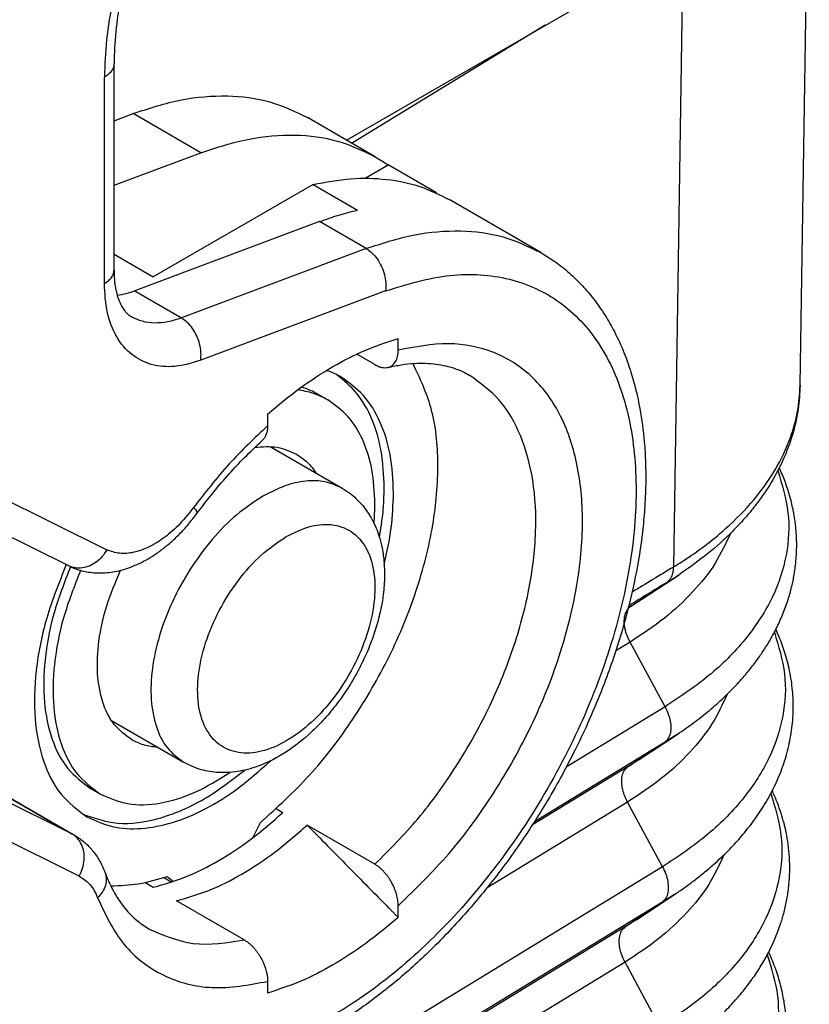
# Model space of a CAD drawing. Units: millimetres. Extents: x -245 to 52, y 587 to 797.
# Drawn here: x -202 to -198, y 615 to 619 of the extents above; entities that cross this region are included whole.
import ezdxf

# ---------------------------------------------------------------- set-up
doc = ezdxf.new("R2010")
doc.units = ezdxf.units.MM

msp = doc.modelspace()

# ---------------------------------------------------------------- linework, layer by layer
at = {"color": 2, "linetype": 'Continuous'}
for p, q in [((-198.1356, 617.577), (-198.0938, 620.3144)), ((-200.1989, 618.6924), (-198.7011, 619.5592)), ((-198.669, 619.5782), (-198.7122, 616.7506)), ((-200.1752, 618.6787), (-199.2948, 619.2156)), ((-201.256, 618.1008), (-201.256, 619.0397)), ((-201.2999, 618.0394), (-201.2999, 618.9783)), ((-201.256, 618.7801), (-201.1694, 618.8127)), ((-200.8618, 618.6347), (-201.1694, 618.8127)), ((-200.0677, 618.6164), (-200.3753, 618.7945)), ((-201.256, 618.4866), (-200.8618, 618.6347)), ((-200.114, 618.5185), (-200.0097, 618.5789)), ((-199.7897, 618.4516), (-200.0097, 618.5789)), ((-200.3502, 618.4905), (-201.0772, 618.0697)), ((-200.3502, 618.4905), (-200.1486, 618.3739)), ((-199.3146, 618.1806), (-199.7283, 618.42)), ((-200.3208, 618.3216), (-201.1615, 618.006)), ((-200.1087, 618.1988), (-200.3208, 618.3216)), ((-201.256, 618.1732), (-201.0772, 618.0697)), ((-200.1087, 618.1988), (-200.9493, 617.8832)), ((-201.1615, 618.006), (-200.9493, 617.8832)), ((-200.0211, 618.0063), (-200.8617, 617.6907)), ((-199.9635, 617.7368), (-199.9635, 617.7899)), ((-200.0696, 617.671), (-200.1522, 617.7188)), ((-198.1356, 617.577), (-198.1356, 617.577)), ((-200.3254, 617.5351), (-200.283, 617.5105)), ((-200.5575, 617.4461), (-200.5575, 617.393)), ((-200.5456, 617.2986), (-200.218, 617.109)), ((-202.0759, 617.22), (-201.2885, 616.8289)), ((-201.4613, 616.7559), (-202.2487, 617.147)), ((-198.855, 616.6038), (-198.6862, 616.7157)), ((-198.9065, 616.571), (-198.744, 616.679)), ((-198.9065, 616.571), (-198.917, 616.5646)), ((-198.9091, 616.4093), (-198.9736, 616.37)), ((-198.75, 616.1149), (-198.9091, 616.4093)), ((-201.4474, 615.5373), (-202.9486, 616.283)), ((-198.75, 616.1149), (-199.1991, 615.841)), ((-201.4137, 615.3446), (-202.9149, 616.0902)), ((-201.2669, 616.0522), (-200.9394, 615.8627)), ((-198.8669, 615.8758), (-198.6951, 615.9897)), ((-198.7526, 615.9532), (-199.3439, 615.5925)), ((-198.9179, 615.8433), (-198.7526, 615.9532)), ((-202.086, 615.9069), (-201.4474, 615.5373)), ((-202.0803, 615.9041), (-201.4362, 615.5313)), ((-198.9179, 615.8433), (-199.3534, 615.5777)), ((-201.3623, 615.7435), (-201.3199, 615.719)), ((-198.9205, 615.6816), (-199.5594, 615.2919)), ((-198.7614, 615.3872), (-198.9205, 615.6816)), ((-200.5175, 615.6513), (-200.4878, 615.6341)), ((-200.6249, 615.5194), (-200.5893, 615.589)), ((-200.0696, 615.3989), (-200.3772, 615.5769)), ((-198.7614, 615.3872), (-201.4554, 613.7441)), ((-201.1145, 615.3161), (-201.0772, 615.2945)), ((-201.0288, 615.3385), (-200.9937, 615.3182)), ((-201.0136, 615.3434), (-200.9854, 615.321)), ((-198.8787, 615.1478), (-198.7069, 615.2618)), ((-198.764, 615.2255), (-201.4578, 613.5826)), ((-200.6635, 615.0551), (-200.9711, 615.2332)), ((-198.9293, 615.1156), (-198.764, 615.2255)), ((-199.9635, 615.1572), (-199.9635, 615.2103)), ((-198.9293, 615.1156), (-201.4579, 613.5735)), ((-198.9319, 614.9539), (-201.4602, 613.4119)), ((-198.7728, 614.6595), (-198.9319, 614.9539)), ((-200.5575, 614.8665), (-200.5575, 614.8134))]:
    msp.add_line(p, q, dxfattribs=at)
for points, knots in [([(-201.2575, 621.5717), (-201.3893, 621.4878), (-201.6621, 621.3142), (-202.0361, 620.9826), (-202.3926, 620.5993), (-202.7187, 620.168), (-203.0074, 619.7019), (-203.2493, 619.2122), (-203.444, 618.7129), (-203.5276, 618.3711), (-203.5686, 618.2035)], [0, 0, 0, 0, 0.468172, 0.968448, 1.494126, 2.036926, 2.587596, 3.13646, 3.673935, 4.191066, 4.191066, 4.191066, 4.191066]), ([(-201.2884, 621.5032), (-201.3424, 621.4707), (-201.4523, 621.4044), (-201.617, 621.288), (-201.7853, 621.1556), (-201.9549, 621.0063), (-202.1294, 620.8362), (-202.3098, 620.6408), (-202.4845, 620.4293), (-202.7078, 620.1292), (-202.9586, 619.7345), (-203.2088, 619.2352), (-203.4051, 618.7347), (-203.4875, 618.3986), (-203.5278, 618.2341)], [0, 0, 0, 0, 0.189015, 0.384909, 0.604609, 0.831211, 1.062359, 1.335317, 1.628732, 1.884691, 2.457283, 3.028814, 3.558151, 4.065905, 4.065905, 4.065905, 4.065905]), ([(-201.3383, 620.5954), (-201.3719, 620.5758), (-201.4459, 620.5327), (-201.5556, 620.4555), (-201.6638, 620.369), (-201.7674, 620.2757), (-201.8663, 620.1768), (-201.9617, 620.0708), (-202.0557, 619.9555), (-202.145, 619.8343), (-202.2309, 619.7048), (-202.3089, 619.5741), (-202.3807, 619.4399), (-202.4666, 619.2586), (-202.5576, 619.03), (-202.6051, 618.8409), (-202.6284, 618.7481)], [0, 0, 0, 0, 0.116746, 0.256808, 0.402079, 0.531822, 0.675063, 0.821407, 0.959527, 1.120986, 1.27293, 1.425412, 1.577747, 1.729256, 2.027036, 2.313791, 2.313791, 2.313791, 2.313791]), ([(-201.2343, 620.4106), (-201.2693, 620.39), (-201.3358, 620.351), (-201.4297, 620.2846), (-201.5234, 620.2109), (-201.615, 620.1296), (-201.7087, 620.0371), (-201.7974, 619.9399), (-201.8844, 619.8342), (-201.9674, 619.7229), (-202.0436, 619.6094), (-202.1148, 619.492), (-202.1792, 619.3744), (-202.2585, 619.2114), (-202.3434, 619.0054), (-202.3892, 618.8347), (-202.4116, 618.7508)], [0, 0, 0, 0, 0.121648, 0.231416, 0.344658, 0.478992, 0.598741, 0.7396, 0.873581, 1.009297, 1.155811, 1.283639, 1.421089, 1.557934, 1.8274, 2.087685, 2.087685, 2.087685, 2.087685]), ([(-201.1459, 619.6953), (-201.1692, 619.6342), (-201.2151, 619.5139), (-201.2625, 619.3307), (-201.2938, 619.1525), (-201.2979, 619.0352), (-201.2999, 618.9783)], [0, 0, 0, 0, 0.1962551, 0.3858893, 0.5668659, 0.7375486, 0.7375486, 0.7375486, 0.7375486]), ([(-201.1131, 619.7001), (-201.1361, 619.6395), (-201.1811, 619.5208), (-201.2245, 619.3475), (-201.251, 619.1876), (-201.2544, 619.0879), (-201.256, 619.0397)], [0, 0, 0, 0, 0.1943937, 0.3804552, 0.5351445, 0.6795384, 0.6795384, 0.6795384, 0.6795384]), ([(-201.256, 619.0397), (-201.2566, 619.034), (-201.2578, 619.022), (-201.2672, 619.0054), (-201.2813, 618.9902), (-201.2935, 618.9824), (-201.2999, 618.9783)], [0, 0, 0, 0, 0.01718048, 0.03556793, 0.05599884, 0.07882565, 0.07882565, 0.07882565, 0.07882565]), ([(-201.1694, 618.8127), (-201.0967, 618.8365), (-200.9573, 618.8821), (-200.7455, 618.8996), (-200.547, 618.8766), (-200.4317, 618.8214), (-200.3753, 618.7945)], [0, 0, 0, 0, 0.2287486, 0.438424, 0.6331417, 0.8195361, 0.8195361, 0.8195361, 0.8195361]), ([(-200.8618, 618.6347), (-200.7891, 618.6584), (-200.6497, 618.704), (-200.4379, 618.7216), (-200.2394, 618.6985), (-200.1241, 618.6434), (-200.0677, 618.6164)], [0, 0, 0, 0, 0.2287486, 0.438424, 0.6331417, 0.8195361, 0.8195361, 0.8195361, 0.8195361]), ([(-200.0677, 618.6164), (-200.0578, 618.6105), (-200.038, 618.5988), (-200.0191, 618.5855), (-200.0097, 618.5789)], [0, 0, 0, 0, 0.0345237, 0.06910361, 0.06910361, 0.06910361, 0.06910361]), ([(-200.3502, 618.4905), (-200.2932, 618.5012), (-200.1828, 618.5219), (-200.0184, 618.5179), (-199.8643, 618.4877), (-199.7732, 618.4424), (-199.7283, 618.42)], [0, 0, 0, 0, 0.1735462, 0.3360461, 0.4903157, 0.6401652, 0.6401652, 0.6401652, 0.6401652]), ([(-200.3208, 618.3216), (-200.2921, 618.3319), (-200.2355, 618.3522), (-200.1773, 618.3667), (-200.1486, 618.3739)], [0, 0, 0, 0, 0.091583, 0.1800675, 0.1800675, 0.1800675, 0.1800675]), ([(-200.1087, 618.1988), (-200.036, 618.2226), (-199.8966, 618.2682), (-199.6849, 618.2857), (-199.4863, 618.2627), (-199.371, 618.2075), (-199.3146, 618.1806)], [0, 0, 0, 0, 0.2287486, 0.438424, 0.6331417, 0.8195361, 0.8195361, 0.8195361, 0.8195361]), ([(-199.3146, 618.1806), (-199.2923, 618.1668), (-199.2475, 618.1391), (-199.1841, 618.0881), (-199.1261, 618.0318), (-199.0711, 617.9668), (-199.0226, 617.8973), (-198.9762, 617.816), (-198.9369, 617.7299), (-198.8955, 617.6135), (-198.8627, 617.4776), (-198.8446, 617.3392), (-198.8379, 617.2244), (-198.8372, 617.1224), (-198.8418, 617.0175), (-198.8551, 616.8761), (-198.8829, 616.702), (-198.935, 616.4865), (-199.0072, 616.2635), (-199.0858, 616.0713), (-199.1578, 615.9196), (-199.2187, 615.8029), (-199.2817, 615.6921), (-199.3498, 615.582), (-199.42, 615.477), (-199.4956, 615.3726), (-199.5727, 615.2743), (-199.6506, 615.1822), (-199.7309, 615.0941), (-199.8124, 615.0113), (-199.8974, 614.9317), (-200.0036, 614.8401), (-200.1373, 614.7381), (-200.3249, 614.6188), (-200.5439, 614.513), (-200.7821, 614.4464), (-200.9994, 614.4255), (-201.1286, 614.4464), (-201.1909, 614.4565)], [0, 0, 0, 0, 0.078623, 0.157879, 0.24345, 0.320849, 0.413037, 0.497329, 0.601143, 0.696729, 0.867469, 1.01958, 1.114787, 1.212389, 1.325211, 1.429861, 1.638105, 1.853688, 2.094418, 2.34042, 2.476004, 2.598142, 2.735273, 2.858072, 2.986485, 3.114196, 3.244787, 3.360972, 3.476207, 3.602252, 3.709366, 3.825441, 4.023154, 4.212915, 4.491896, 4.749232, 4.951753, 5.140472, 5.140472, 5.140472, 5.140472]), ([(-200.1087, 618.1988), (-200.0994, 618.1924), (-200.0801, 618.179), (-200.0569, 618.1505), (-200.0379, 618.1173), (-200.0252, 618.0806), (-200.0184, 618.0431), (-200.0202, 618.0183), (-200.0211, 618.0063)], [0, 0, 0, 0, 0.0336739, 0.0703117, 0.1088898, 0.1480384, 0.1862941, 0.2223419, 0.2223419, 0.2223419, 0.2223419]), ([(-201.2999, 618.0394), (-201.2935, 618.0435), (-201.2813, 618.0513), (-201.2672, 618.0665), (-201.2578, 618.0831), (-201.2566, 618.095), (-201.256, 618.1008)], [0, 0, 0, 0, 0.02282681, 0.04325772, 0.06164517, 0.07882565, 0.07882565, 0.07882565, 0.07882565]), ([(-201.256, 618.1008), (-201.2559, 618.0912), (-201.2556, 618.0726), (-201.2534, 618.0464), (-201.25, 618.0226), (-201.2448, 617.9969), (-201.2368, 617.9695), (-201.2252, 617.9427), (-201.2128, 617.9223), (-201.2006, 617.9075), (-201.1888, 617.8964), (-201.1802, 617.891), (-201.1762, 617.8884)], [0, 0, 0, 0, 0.0286578, 0.0557621, 0.0788539, 0.1006162, 0.1343528, 0.1645538, 0.187936, 0.2056539, 0.2219007, 0.2361703, 0.2361703, 0.2361703, 0.2361703]), ([(-200.0211, 618.0063), (-199.9238, 618.0361), (-199.7402, 618.0925), (-199.4592, 618.0763), (-199.2168, 617.9667), (-199.0332, 617.7666), (-198.9182, 617.4965), (-198.8715, 617.172), (-198.8926, 616.8077), (-198.9796, 616.4199), (-199.1284, 616.0265), (-199.3317, 615.6464), (-199.5797, 615.2978), (-199.8605, 614.9978), (-200.1612, 614.7595), (-200.4673, 614.598), (-200.7686, 614.5096), (-200.961, 614.5312), (-201.0514, 614.5413)], [0, 0, 0, 0, 0.303498, 0.572634, 0.824282, 1.082311, 1.367883, 1.692381, 2.057279, 2.456812, 2.880509, 3.315153, 3.746392, 4.160221, 4.5445, 4.890701, 5.19612, 5.466625, 5.466625, 5.466625, 5.466625]), ([(-200.8617, 617.6907), (-200.9006, 617.6788), (-200.9738, 617.6565), (-201.086, 617.6652), (-201.1815, 617.7132), (-201.251, 617.7982), (-201.2931, 617.911), (-201.2976, 617.9947), (-201.2999, 618.0394)], [0, 0, 0, 0, 0.1211354, 0.228177, 0.3286886, 0.4330731, 0.549991, 0.6835329, 0.6835329, 0.6835329, 0.6835329]), ([(-201.1615, 618.006), (-201.1749, 618.0013), (-201.2009, 617.9922), (-201.2281, 617.9877), (-201.2413, 617.9855)], [0, 0, 0, 0, 0.04243304, 0.08253585, 0.08253585, 0.08253585, 0.08253585]), ([(-200.9493, 617.8832), (-200.9701, 617.8764), (-201.0099, 617.8634), (-201.0705, 617.8584), (-201.1272, 617.8649), (-201.1601, 617.8807), (-201.1762, 617.8884)], [0, 0, 0, 0, 0.0653567, 0.125264, 0.1808976, 0.2341532, 0.2341532, 0.2341532, 0.2341532]), ([(-200.8617, 617.6907), (-200.8608, 617.7027), (-200.859, 617.7275), (-200.8658, 617.7651), (-200.8786, 617.8017), (-200.8975, 617.8349), (-200.9207, 617.8634), (-200.9401, 617.8768), (-200.9493, 617.8832)], [0, 0, 0, 0, 0.0360478, 0.0743035, 0.1134521, 0.1520301, 0.188668, 0.2223419, 0.2223419, 0.2223419, 0.2223419]), ([(-200.5575, 617.4461), (-200.5092, 617.4865), (-200.4151, 617.5652), (-200.2651, 617.6623), (-200.116, 617.7402), (-200.0131, 617.7737), (-199.9635, 617.7899)], [0, 0, 0, 0, 0.1887656, 0.3674997, 0.5352283, 0.6915588, 0.6915588, 0.6915588, 0.6915588]), ([(-199.9635, 615.2103), (-199.8847, 615.2871), (-199.7235, 615.4442), (-199.5229, 615.7217), (-199.3534, 616.0228), (-199.2262, 616.3375), (-199.146, 616.6505), (-199.1168, 616.948), (-199.1404, 617.2173), (-199.2171, 617.4468), (-199.3473, 617.6258), (-199.5267, 617.7388), (-199.7423, 617.7801), (-199.8873, 617.7517), (-199.9635, 617.7368)], [0, 0, 0, 0, 0.329671, 0.67407, 1.022669, 1.364535, 1.689392, 1.98875, 2.257246, 2.494369, 2.706468, 2.907621, 3.116191, 3.347568, 3.347568, 3.347568, 3.347568]), ([(-200.01, 617.6585), (-200.0069, 617.6594), (-199.9999, 617.6615), (-199.9901, 617.6675), (-199.9818, 617.6756), (-199.9751, 617.6851), (-199.97, 617.6959), (-199.9663, 617.7084), (-199.9639, 617.7222), (-199.9636, 617.7318), (-199.9635, 617.7368)], [0, 0, 0, 0, 0.0097442, 0.02177426, 0.03401125, 0.0443456, 0.05650408, 0.06952648, 0.08348153, 0.09837486, 0.09837486, 0.09837486, 0.09837486]), ([(-200.5893, 615.589), (-200.5134, 615.6581), (-200.3574, 615.8), (-200.1634, 616.0571), (-199.999, 616.3394), (-199.8762, 616.6364), (-199.7995, 616.9326), (-199.7755, 617.2121), (-199.7979, 617.4662), (-199.8648, 617.6093), (-199.8961, 617.6762)], [0, 0, 0, 0, 0.307454, 0.631524, 0.961334, 1.285387, 1.592809, 1.874665, 2.125531, 2.345531, 2.345531, 2.345531, 2.345531]), ([(-200.01, 617.6585), (-199.9897, 617.6629), (-199.95, 617.6714), (-199.893, 617.6772), (-199.8403, 617.678), (-199.7925, 617.6742), (-199.7487, 617.6664), (-199.7085, 617.655), (-199.6717, 617.6407), (-199.6487, 617.6283), (-199.6377, 617.6223)], [0, 0, 0, 0, 0.0622286, 0.1216315, 0.1715498, 0.2203261, 0.2651913, 0.3048465, 0.345539, 0.3831412, 0.3831412, 0.3831412, 0.3831412]), ([(-200.2229, 617.6144), (-200.2335, 617.6202), (-200.2549, 617.6319), (-200.2778, 617.6405), (-200.2892, 617.6448)], [0, 0, 0, 0, 0.03642403, 0.07306497, 0.07306497, 0.07306497, 0.07306497]), ([(-200.0696, 617.671), (-200.0644, 617.6682), (-200.0544, 617.6629), (-200.0389, 617.6582), (-200.0239, 617.6563), (-200.0145, 617.6578), (-200.01, 617.6585)], [0, 0, 0, 0, 0.01761017, 0.03377466, 0.04850792, 0.06222962, 0.06222962, 0.06222962, 0.06222962]), ([(-200.0271, 617.112), (-200.0295, 617.1679), (-200.0341, 617.274), (-200.0766, 617.4201), (-200.1435, 617.5433), (-200.2116, 617.5991), (-200.2445, 617.626)], [0, 0, 0, 0, 0.1672067, 0.317601, 0.4533139, 0.5795499, 0.5795499, 0.5795499, 0.5795499]), ([(-199.9847, 617.0874), (-199.9873, 617.1459), (-199.9923, 617.2568), (-200.039, 617.4084), (-200.1128, 617.5347), (-200.187, 617.5884), (-200.2229, 617.6144)], [0, 0, 0, 0, 0.1749844, 0.3315159, 0.4723111, 0.6038106, 0.6038106, 0.6038106, 0.6038106]), ([(-200.0696, 615.3989), (-200.0026, 615.4663), (-199.8659, 615.6039), (-199.6946, 615.8435), (-199.5488, 616.1024), (-199.4374, 616.3725), (-199.3639, 616.6423), (-199.3319, 616.9007), (-199.3424, 617.1382), (-199.397, 617.3438), (-199.492, 617.5154), (-199.5904, 617.5876), (-199.6377, 617.6223)], [0, 0, 0, 0, 0.284783, 0.580929, 0.880289, 1.174432, 1.455386, 1.716407, 1.95288, 2.163467, 2.351489, 2.525971, 2.525971, 2.525971, 2.525971]), ([(-200.283, 617.5105), (-200.3046, 617.5215), (-200.3484, 617.5437), (-200.3968, 617.5519), (-200.4214, 617.556)], [0, 0, 0, 0, 0.072196, 0.1464308, 0.1464308, 0.1464308, 0.1464308]), ([(-200.3254, 617.5351), (-200.338, 617.5418), (-200.3632, 617.5554), (-200.3905, 617.5641), (-200.4042, 617.5685)], [0, 0, 0, 0, 0.04266932, 0.08577038, 0.08577038, 0.08577038, 0.08577038]), ([(-198.7122, 616.7506), (-198.7073, 616.7535), (-198.6976, 616.7595), (-198.6788, 616.7713), (-198.6558, 616.7862), (-198.5836, 616.8349), (-198.4748, 616.9191), (-198.3458, 617.0501), (-198.2452, 617.1898), (-198.1801, 617.3269), (-198.1434, 617.4567), (-198.1382, 617.5372), (-198.1356, 617.577)], [0, 0, 0, 0, 0.017106, 0.034123, 0.066773, 0.099104, 0.295349, 0.478275, 0.648915, 0.809372, 0.931318, 1.050795, 1.050795, 1.050795, 1.050795]), ([(-198.1356, 617.577), (-198.1376, 617.5406), (-198.142, 617.4604), (-198.1709, 617.3406), (-198.2184, 617.2196), (-198.2709, 617.1263), (-198.3204, 617.0544), (-198.3613, 617.0018), (-198.4067, 616.9499), (-198.4751, 616.8797), (-198.5667, 616.7989), (-198.6478, 616.7425), (-198.6862, 616.7157)], [0, 0, 0, 0, 0.109311, 0.240661, 0.367387, 0.498351, 0.560774, 0.629262, 0.698099, 0.767341, 0.923292, 1.063566, 1.063566, 1.063566, 1.063566]), ([(-200.0696, 617.0383), (-200.0719, 617.0907), (-200.0764, 617.1901), (-200.1182, 617.3259), (-200.1844, 617.4391), (-200.2509, 617.4873), (-200.283, 617.5105)], [0, 0, 0, 0, 0.1568042, 0.2970727, 0.4232398, 0.541077, 0.541077, 0.541077, 0.541077]), ([(-200.5575, 617.393), (-200.6172, 617.3365), (-200.7389, 617.2213), (-200.8416, 617.0887), (-200.8939, 617.0211)], [0, 0, 0, 0, 0.2461979, 0.5021178, 0.5021178, 0.5021178, 0.5021178]), ([(-200.5575, 617.393), (-200.5575, 617.3895), (-200.5577, 617.3827), (-200.5588, 617.3727), (-200.5607, 617.3633), (-200.5632, 617.3547), (-200.5665, 617.3466), (-200.5704, 617.3394), (-200.5752, 617.3326), (-200.5789, 617.3289), (-200.5809, 617.3269)], [0, 0, 0, 0, 0.01046898, 0.02048658, 0.03009794, 0.03925359, 0.04732737, 0.05626857, 0.06373128, 0.0721075, 0.0721075, 0.0721075, 0.0721075]), ([(-200.8793, 616.9934), (-200.8538, 617.0269), (-200.8066, 617.0891), (-200.7336, 617.1736), (-200.6603, 617.2521), (-200.6084, 617.3011), (-200.5809, 617.3269)], [0, 0, 0, 0, 0.1261934, 0.23408, 0.3349672, 0.4481267, 0.4481267, 0.4481267, 0.4481267]), ([(-200.6149, 617.2952), (-200.5807, 617.2981), (-200.5149, 617.3036), (-200.4546, 617.2767), (-200.4257, 617.2639)], [0, 0, 0, 0, 0.1011229, 0.1944988, 0.1944988, 0.1944988, 0.1944988]), ([(-200.4257, 617.2639), (-200.4085, 617.2523), (-200.3734, 617.2288), (-200.3486, 617.1946), (-200.336, 617.1772)], [0, 0, 0, 0, 0.0616243, 0.1256275, 0.1256275, 0.1256275, 0.1256275]), ([(-198.2369, 617.1892), (-198.2177, 617.126), (-198.1797, 617.0008), (-198.1911, 616.8006), (-198.2559, 616.6066), (-198.375, 616.4235), (-198.5413, 616.2538), (-198.6784, 616.1626), (-198.75, 616.1149)], [0, 0, 0, 0, 0.196786, 0.390085, 0.589859, 0.804548, 1.039615, 1.297374, 1.297374, 1.297374, 1.297374]), ([(-198.6951, 615.9897), (-198.6822, 615.9984), (-198.6566, 616.0157), (-198.6193, 616.0428), (-198.5832, 616.0704), (-198.5484, 616.0986), (-198.515, 616.1274), (-198.4828, 616.1569), (-198.452, 616.1869), (-198.4226, 616.2175), (-198.397, 616.2459), (-198.375, 616.2718), (-198.3566, 616.2947), (-198.3393, 616.3173), (-198.3232, 616.3395), (-198.3082, 616.3612), (-198.2942, 616.3825), (-198.2813, 616.4033), (-198.2694, 616.4236), (-198.2584, 616.4433), (-198.2461, 616.4666), (-198.2327, 616.4939), (-198.2186, 616.5255), (-198.2058, 616.5572), (-198.1944, 616.5891), (-198.1843, 616.6211), (-198.1759, 616.6519), (-198.1691, 616.6813), (-198.1637, 616.7089), (-198.1594, 616.7357), (-198.1561, 616.7615), (-198.1537, 616.7865), (-198.1521, 616.8104), (-198.1512, 616.8356), (-198.1511, 616.862), (-198.152, 616.8897), (-198.1538, 616.9165), (-198.1563, 616.9422), (-198.1595, 616.9669), (-198.1633, 616.9905), (-198.1683, 617.0164), (-198.1748, 617.0449), (-198.1832, 617.0764), (-198.1929, 617.1078), (-198.2039, 617.1391), (-198.2161, 617.1703), (-198.2252, 617.191), (-198.2301, 617.2016), (-198.2302, 617.2019), (-198.2303, 617.2021)], [0, 0, 0, 0, 0.04669, 0.092733, 0.13814, 0.182922, 0.227092, 0.270666, 0.31366, 0.356094, 0.397987, 0.428455, 0.457884, 0.486292, 0.513697, 0.540112, 0.565549, 0.590017, 0.613523, 0.636073, 0.657667, 0.692693, 0.727287, 0.761483, 0.795316, 0.82882, 0.862031, 0.891192, 0.919315, 0.94641, 0.972479, 0.997518, 1.02152, 1.044469, 1.073099, 1.100807, 1.127589, 1.153436, 1.178331, 1.202251, 1.225169, 1.257479, 1.290037, 1.322876, 1.356028, 1.389527, 1.423405, 1.423945, 1.424485, 1.424485, 1.424485, 1.424485]), ([(-200.218, 617.109), (-200.2433, 617.1203), (-200.2957, 617.1438), (-200.3874, 617.1443), (-200.4844, 617.1221), (-200.5461, 617.0899), (-200.5787, 617.073)], [0, 0, 0, 0, 0.0823669, 0.1706069, 0.2687753, 0.3785634, 0.3785634, 0.3785634, 0.3785634]), ([(-200.218, 617.109), (-200.2071, 617.1021), (-200.185, 617.0884), (-200.1543, 617.0624), (-200.127, 617.0337), (-200.1031, 617.0021), (-200.0819, 616.9674), (-200.0634, 616.9286), (-200.0477, 616.8845), (-200.0346, 616.8318), (-200.0267, 616.7722), (-200.0246, 616.7014), (-200.03, 616.6294), (-200.0431, 616.5523), (-200.0624, 616.4776), (-200.0846, 616.413), (-200.1057, 616.3618), (-200.1237, 616.3225), (-200.1429, 616.2843), (-200.1711, 616.2333), (-200.2098, 616.172), (-200.2621, 616.1017), (-200.3163, 616.0401), (-200.3897, 615.9691), (-200.4841, 615.8973), (-200.5846, 615.8484), (-200.6589, 615.827), (-200.705, 615.8186), (-200.7487, 615.8151), (-200.8037, 615.8167), (-200.8691, 615.828), (-200.9162, 615.8512), (-200.9394, 615.8627)], [0, 0, 0, 0, 0.038734, 0.077833, 0.120337, 0.157339, 0.196558, 0.242219, 0.285729, 0.33686, 0.405011, 0.46551, 0.549209, 0.621022, 0.69991, 0.780506, 0.825526, 0.866236, 0.910016, 0.953887, 1.040915, 1.127236, 1.216423, 1.286719, 1.433458, 1.57052, 1.618757, 1.665162, 1.710823, 1.750042, 1.830024, 1.907137, 1.907137, 1.907137, 1.907137]), ([(-200.0486, 616.8849), (-200.0424, 616.9234), (-200.0302, 616.9987), (-200.0281, 617.0749), (-200.0271, 617.112)], [0, 0, 0, 0, 0.1170546, 0.2283538, 0.2283538, 0.2283538, 0.2283538]), ([(-200.5787, 617.073), (-200.6193, 617.046), (-200.7043, 616.9896), (-200.8141, 616.8755), (-200.9127, 616.7428), (-200.9932, 616.5959), (-201.0517, 616.4432), (-201.085, 616.2927), (-201.0916, 616.1519), (-201.0698, 616.0288), (-201.0217, 615.9253), (-200.9659, 615.8829), (-200.9394, 615.8627)], [0, 0, 0, 0, 0.146005, 0.304997, 0.471987, 0.641016, 0.805895, 0.960913, 1.1016, 1.225677, 1.334278, 1.433141, 1.433141, 1.433141, 1.433141]), ([(-200.0271, 616.7634), (-200.0148, 616.8185), (-199.9909, 616.9253), (-199.9867, 617.0346), (-199.9847, 617.0874)], [0, 0, 0, 0, 0.1691382, 0.3274112, 0.3274112, 0.3274112, 0.3274112]), ([(-200.8939, 617.0211), (-200.9142, 616.9957), (-200.9535, 616.9463), (-201.022, 616.8861), (-201.0926, 616.8413), (-201.1626, 616.8156), (-201.2302, 616.8081), (-201.2697, 616.8222), (-201.2885, 616.8289)], [0, 0, 0, 0, 0.0974447, 0.1890494, 0.2724734, 0.3465136, 0.411702, 0.470906, 0.470906, 0.470906, 0.470906]), ([(-200.8939, 617.0211), (-200.8884, 617.0157), (-200.8805, 617.0078), (-200.8796, 616.9969), (-200.8793, 616.9934)], [0, 0, 0, 0, 0.02195469, 0.03212121, 0.03212121, 0.03212121, 0.03212121]), ([(-200.0735, 616.9492), (-200.0723, 616.9642), (-200.0701, 616.9939), (-200.0697, 617.0236), (-200.0696, 617.0383)], [0, 0, 0, 0, 0.04514897, 0.08920652, 0.08920652, 0.08920652, 0.08920652]), ([(-201.4613, 616.7559), (-201.451, 616.7512), (-201.4319, 616.7425), (-201.4022, 616.7335), (-201.3716, 616.727), (-201.3275, 616.7224), (-201.2683, 616.7252), (-201.2086, 616.7395), (-201.1596, 616.758), (-201.1201, 616.7769), (-201.0803, 616.8002), (-201.0391, 616.8288), (-200.9981, 616.8621), (-200.9568, 616.9013), (-200.9166, 616.9449), (-200.8918, 616.9772), (-200.8793, 616.9934)], [0, 0, 0, 0, 0.0337693, 0.0630238, 0.0928952, 0.1273883, 0.1958531, 0.269405, 0.3106076, 0.3529871, 0.4003869, 0.4489168, 0.5032767, 0.5587753, 0.6194376, 0.6809779, 0.6809779, 0.6809779, 0.6809779]), ([(-200.4726, 616.8893), (-200.5117, 616.8626), (-200.5938, 616.8065), (-200.6951, 616.6898), (-200.7808, 616.5553), (-200.8424, 616.4101), (-200.8758, 616.266), (-200.8781, 616.1333), (-200.8482, 616.0208), (-200.7835, 615.9377), (-200.688, 615.8988), (-200.5784, 615.9081), (-200.4644, 615.9583), (-200.3524, 616.0439), (-200.2499, 616.1586), (-200.1645, 616.2936), (-200.1028, 616.4388), (-200.0694, 616.5829), (-200.0671, 616.7156), (-200.0971, 616.828), (-200.1618, 616.9112), (-200.2571, 616.9499), (-200.3674, 616.9416), (-200.4357, 616.9076), (-200.4726, 616.8893)], [0, 0, 0, 0, 0.141573, 0.297127, 0.459104, 0.618835, 0.768029, 0.900333, 1.013294, 1.110928, 1.204983, 1.309477, 1.432331, 1.573904, 1.729458, 1.891436, 2.051167, 2.20036, 2.332664, 2.445625, 2.54326, 2.637314, 2.741809, 2.864663, 2.864663, 2.864663, 2.864663]), ([(-198.4522, 616.9038), (-198.4738, 616.8575), (-198.5186, 616.7615), (-198.6232, 616.6328), (-198.7531, 616.5115), (-198.8558, 616.4442), (-198.9091, 616.4093)], [0, 0, 0, 0, 0.1528621, 0.3167541, 0.4936658, 0.6843521, 0.6843521, 0.6843521, 0.6843521]), ([(-201.2885, 616.8289), (-201.2952, 616.8182), (-201.3085, 616.7972), (-201.3357, 616.7722), (-201.3663, 616.7542), (-201.3989, 616.745), (-201.4318, 616.7445), (-201.4515, 616.7522), (-201.4613, 616.7559)], [0, 0, 0, 0, 0.0376684, 0.0744146, 0.1096665, 0.1431794, 0.1751413, 0.2061817, 0.2061817, 0.2061817, 0.2061817]), ([(-201.4731, 616.7618), (-201.5052, 616.6815), (-201.5675, 616.5259), (-201.6153, 616.2887), (-201.6233, 616.0679), (-201.5869, 615.8752), (-201.5098, 615.7134), (-201.4219, 615.6468), (-201.38, 615.6151)], [0, 0, 0, 0, 0.258948, 0.501923, 0.722311, 0.916882, 1.087625, 1.243474, 1.243474, 1.243474, 1.243474]), ([(-201.4539, 616.7524), (-201.4814, 616.6815), (-201.5346, 616.544), (-201.5744, 616.335), (-201.5795, 616.1411), (-201.5459, 615.9719), (-201.477, 615.83), (-201.3994, 615.7715), (-201.3623, 615.7435)], [0, 0, 0, 0, 0.227872, 0.441352, 0.634908, 0.805951, 0.956377, 1.093986, 1.093986, 1.093986, 1.093986]), ([(-201.4082, 616.7355), (-201.4362, 616.6642), (-201.4905, 616.5259), (-201.5315, 616.3154), (-201.5374, 616.1199), (-201.5042, 615.9492), (-201.4352, 615.8061), (-201.3572, 615.7471), (-201.3199, 615.719)], [0, 0, 0, 0, 0.229588, 0.444813, 0.639982, 0.812383, 0.963865, 1.102315, 1.102315, 1.102315, 1.102315]), ([(-201.1771, 615.9656), (-201.2051, 615.9869), (-201.2637, 616.0317), (-201.3138, 616.1411), (-201.336, 616.2712), (-201.3279, 616.4198), (-201.2927, 616.5788), (-201.2485, 616.6826), (-201.2258, 616.736)], [0, 0, 0, 0, 0.1040404, 0.2185119, 0.3494946, 0.4980979, 0.661774, 0.8356481, 0.8356481, 0.8356481, 0.8356481]), ([(-198.7122, 616.7506), (-198.7434, 616.7315), (-198.806, 616.6933), (-198.8686, 616.6552), (-198.8998, 616.6361)], [0, 0, 0, 0, 0.1099126, 0.2198252, 0.2198252, 0.2198252, 0.2198252]), ([(-198.7122, 616.7506), (-198.7122, 616.7486), (-198.7123, 616.7447), (-198.7128, 616.7389), (-198.7135, 616.7332), (-198.7144, 616.7277), (-198.7156, 616.7223), (-198.7171, 616.7172), (-198.7188, 616.7122), (-198.7207, 616.7075), (-198.7229, 616.703), (-198.7253, 616.6987), (-198.7279, 616.6947), (-198.7308, 616.691), (-198.7338, 616.6875), (-198.737, 616.6844), (-198.7404, 616.6815), (-198.7428, 616.6798), (-198.744, 616.679)], [0, 0, 0, 0, 0.00590668, 0.01172045, 0.01743231, 0.02303471, 0.02852168, 0.03388908, 0.03913471, 0.04425846, 0.04926232, 0.05415044, 0.05892897, 0.063606, 0.06819119, 0.07269556, 0.07713106, 0.08151012, 0.08151012, 0.08151012, 0.08151012]), ([(-198.744, 616.679), (-198.7393, 616.6819), (-198.7298, 616.6877), (-198.7154, 616.6968), (-198.7009, 616.7061), (-198.6911, 616.7125), (-198.6862, 616.7157)], [0, 0, 0, 0, 0.01672539, 0.03340637, 0.05101391, 0.06852674, 0.06852674, 0.06852674, 0.06852674]), ([(-198.6862, 616.7157), (-198.6862, 616.7157), (-198.6862, 616.7157), (-198.6862, 616.7157), (-198.6862, 616.7157)], [0, 0, 0, 0, 0.00000385181, 0.000007702055, 0.000007702055, 0.000007702055, 0.000007702055]), ([(-198.744, 616.679), (-198.7724, 616.6617), (-198.8292, 616.627), (-198.886, 616.5924), (-198.9144, 616.5751)], [0, 0, 0, 0, 0.0997676, 0.1995352, 0.1995352, 0.1995352, 0.1995352]), ([(-198.855, 616.6038), (-198.8635, 616.5982), (-198.8805, 616.587), (-198.8978, 616.5764), (-198.9065, 616.571)], [0, 0, 0, 0, 0.03036391, 0.06105967, 0.06105967, 0.06105967, 0.06105967]), ([(-198.9353, 616.496), (-198.9354, 616.5086), (-198.9356, 616.5319), (-198.9235, 616.5517), (-198.918, 616.5607)], [0, 0, 0, 0, 0.03699237, 0.06817193, 0.06817193, 0.06817193, 0.06817193]), ([(-198.918, 616.5607), (-198.9163, 616.5627), (-198.9128, 616.5665), (-198.9086, 616.5695), (-198.9065, 616.571)], [0, 0, 0, 0, 0.00777405, 0.01541887, 0.01541887, 0.01541887, 0.01541887]), ([(-198.9091, 616.4093), (-198.9161, 616.4237), (-198.9295, 616.4512), (-198.9334, 616.4815), (-198.9353, 616.496)], [0, 0, 0, 0, 0.04754561, 0.09114721, 0.09114721, 0.09114721, 0.09114721]), ([(-198.7069, 615.2618), (-198.6924, 615.2716), (-198.6626, 615.2917), (-198.6183, 615.3243), (-198.5733, 615.3597), (-198.5318, 615.395), (-198.495, 615.4288), (-198.4636, 615.4595), (-198.435, 615.4894), (-198.4086, 615.5189), (-198.3832, 615.5489), (-198.3582, 615.5807), (-198.3333, 615.6149), (-198.3089, 615.6514), (-198.2852, 615.6903), (-198.2624, 615.7321), (-198.2412, 615.7762), (-198.2222, 615.8219), (-198.206, 615.8679), (-198.1926, 615.9141), (-198.1819, 615.9604), (-198.1741, 616.0069), (-198.169, 616.0534), (-198.1667, 616.0993), (-198.167, 616.1446), (-198.1698, 616.1893), (-198.1751, 616.2339), (-198.1829, 616.2777), (-198.1927, 616.3198), (-198.2041, 616.3595), (-198.2168, 616.3968), (-198.2304, 616.4318), (-198.2403, 616.4545), (-198.2455, 616.4659), (-198.2459, 616.4666), (-198.246, 616.467)], [0, 0, 0, 0, 0.052615, 0.107748, 0.165101, 0.224405, 0.270941, 0.314872, 0.35624, 0.395078, 0.433602, 0.474117, 0.516448, 0.560443, 0.605971, 0.652931, 0.703246, 0.752697, 0.801387, 0.849422, 0.896906, 0.943946, 0.990646, 1.037113, 1.081747, 1.126478, 1.171399, 1.216603, 1.259692, 1.301004, 1.340478, 1.378017, 1.413501, 1.414689, 1.415876, 1.415876, 1.415876, 1.415876]), ([(-198.2526, 616.4542), (-198.2335, 616.3915), (-198.1955, 616.2672), (-198.2066, 616.0683), (-198.2708, 615.8756), (-198.389, 615.6938), (-198.5541, 615.5252), (-198.6902, 615.4346), (-198.7614, 615.3872)], [0, 0, 0, 0, 0.195486, 0.387462, 0.585841, 0.799027, 1.032465, 1.288458, 1.288458, 1.288458, 1.288458]), ([(-198.4675, 616.1719), (-198.4889, 616.126), (-198.5333, 616.0308), (-198.637, 615.9032), (-198.7659, 615.7829), (-198.8677, 615.7162), (-198.9205, 615.6816)], [0, 0, 0, 0, 0.1515514, 0.3140382, 0.4894334, 0.6784854, 0.6784854, 0.6784854, 0.6784854]), ([(-198.75, 616.1149), (-198.7448, 616.1041), (-198.7345, 616.0831), (-198.7257, 616.0504), (-198.7225, 616.0194), (-198.7259, 615.9918), (-198.7352, 615.9682), (-198.747, 615.958), (-198.7526, 615.9532)], [0, 0, 0, 0, 0.035884, 0.0699415, 0.1010952, 0.1287271, 0.1529521, 0.1748963, 0.1748963, 0.1748963, 0.1748963]), ([(-198.6951, 615.9897), (-198.7045, 615.9836), (-198.7235, 615.9711), (-198.7429, 615.9592), (-198.7526, 615.9532)], [0, 0, 0, 0, 0.03388183, 0.06813398, 0.06813398, 0.06813398, 0.06813398]), ([(-201.0573, 615.9309), (-201.0787, 615.9332), (-201.1207, 615.9377), (-201.1586, 615.9564), (-201.1771, 615.9656)], [0, 0, 0, 0, 0.0640032, 0.1256275, 0.1256275, 0.1256275, 0.1256275]), ([(-201.38, 615.6151), (-201.3422, 615.5978), (-201.2641, 615.5622), (-201.1278, 615.557), (-200.9838, 615.5854), (-200.8346, 615.6494), (-200.6841, 615.744), (-200.5923, 615.8265), (-200.5446, 615.8693)], [0, 0, 0, 0, 0.1237644, 0.2553651, 0.4004564, 0.5617424, 0.7393255, 0.9313553, 0.9313553, 0.9313553, 0.9313553]), ([(-198.9205, 615.6816), (-198.9257, 615.6924), (-198.936, 615.7134), (-198.9449, 615.7461), (-198.948, 615.7771), (-198.9447, 615.8047), (-198.9353, 615.8283), (-198.9235, 615.8385), (-198.9179, 615.8433)], [0, 0, 0, 0, 0.035884, 0.0699415, 0.1010952, 0.1287271, 0.1529521, 0.1748963, 0.1748963, 0.1748963, 0.1748963]), ([(-198.8669, 615.8758), (-198.8753, 615.8703), (-198.8921, 615.8592), (-198.9093, 615.8486), (-198.9179, 615.8433)], [0, 0, 0, 0, 0.03010354, 0.06053609, 0.06053609, 0.06053609, 0.06053609]), ([(-201.4008, 615.6281), (-201.3477, 615.6099), (-201.2353, 615.5714), (-201.0434, 615.6021), (-200.8454, 615.6853), (-200.7247, 615.7781), (-200.6607, 615.8274)], [0, 0, 0, 0, 0.1662425, 0.3518253, 0.5651795, 0.806599, 0.806599, 0.806599, 0.806599]), ([(-201.3199, 615.719), (-201.2785, 615.7011), (-201.1921, 615.6638), (-201.0402, 615.6722), (-200.881, 615.7213), (-200.7815, 615.7838), (-200.7288, 615.8169)], [0, 0, 0, 0, 0.1336304, 0.279083, 0.4437564, 0.6297328, 0.6297328, 0.6297328, 0.6297328]), ([(-198.2689, 615.7206), (-198.2496, 615.6583), (-198.2115, 615.5348), (-198.222, 615.337), (-198.2854, 615.1453), (-198.4027, 614.9644), (-198.5667, 614.7967), (-198.7021, 614.7066), (-198.7728, 614.6595)], [0, 0, 0, 0, 0.194478, 0.385356, 0.582533, 0.794421, 1.026471, 1.280994, 1.280994, 1.280994, 1.280994]), ([(-198.7188, 614.5338), (-198.6961, 614.5493), (-198.6513, 614.5799), (-198.5879, 614.6292), (-198.5284, 614.6804), (-198.4733, 614.7334), (-198.4259, 614.7847), (-198.3843, 614.8348), (-198.3472, 614.8847), (-198.3111, 614.94), (-198.2815, 614.9927), (-198.2576, 615.042), (-198.2386, 615.0871), (-198.2212, 615.1361), (-198.2058, 615.1897), (-198.1936, 615.2469), (-198.1856, 615.3064), (-198.1819, 615.3677), (-198.1831, 615.4289), (-198.189, 615.4881), (-198.1978, 615.5398), (-198.2088, 615.5868), (-198.222, 615.632), (-198.239, 615.6798), (-198.253, 615.7129), (-198.2613, 615.7309), (-198.262, 615.7324), (-198.2624, 615.7332)], [0, 0, 0, 0, 0.082343, 0.162651, 0.240993, 0.317456, 0.392146, 0.45027, 0.512648, 0.578748, 0.648161, 0.693941, 0.742951, 0.794943, 0.849747, 0.910277, 0.970199, 1.029735, 1.094235, 1.153729, 1.208012, 1.251391, 1.298426, 1.349128, 1.403568, 1.406106, 1.408646, 1.408646, 1.408646, 1.408646]), ([(-201.0772, 615.2945), (-201.0281, 615.3086), (-200.9257, 615.338), (-200.7774, 615.4141), (-200.6281, 615.5117), (-200.5355, 615.5925), (-200.4878, 615.6341)], [0, 0, 0, 0, 0.1530106, 0.3189571, 0.4974113, 0.68708, 0.68708, 0.68708, 0.68708]), ([(-200.9711, 615.2332), (-200.9216, 615.2474), (-200.8183, 615.277), (-200.6689, 615.3541), (-200.5184, 615.453), (-200.4252, 615.5348), (-200.3772, 615.5769)], [0, 0, 0, 0, 0.1542839, 0.3217112, 0.5018316, 0.6933056, 0.6933056, 0.6933056, 0.6933056]), ([(-200.3772, 615.5769), (-200.3469, 615.5461), (-200.2852, 615.4835), (-200.1932, 615.39), (-200.1002, 615.2956), (-200.0384, 615.2331), (-200.0071, 615.2014)], [0, 0, 0, 0, 0.1296185, 0.2636929, 0.3933994, 0.5272657, 0.5272657, 0.5272657, 0.5272657]), ([(-201.4137, 615.3446), (-201.4081, 615.3564), (-201.397, 615.3799), (-201.3904, 615.418), (-201.3919, 615.4551), (-201.4024, 615.4891), (-201.4206, 615.5182), (-201.4386, 615.531), (-201.4474, 615.5373)], [0, 0, 0, 0, 0.0391173, 0.0775395, 0.1145417, 0.1497207, 0.1831381, 0.2153719, 0.2153719, 0.2153719, 0.2153719]), ([(-201.4474, 615.5373), (-201.4455, 615.5364), (-201.4417, 615.5345), (-201.438, 615.5324), (-201.4362, 615.5313)], [0, 0, 0, 0, 0.00636336, 0.01272241, 0.01272241, 0.01272241, 0.01272241]), ([(-201.4362, 615.5313), (-201.428, 615.5262), (-201.4125, 615.5167), (-201.3906, 615.4994), (-201.371, 615.4811), (-201.3522, 615.46), (-201.3357, 615.438), (-201.3206, 615.4137), (-201.3072, 615.3881), (-201.2999, 615.3696), (-201.2961, 615.3602)], [0, 0, 0, 0, 0.0289845, 0.0545088, 0.0835458, 0.1093405, 0.1391044, 0.1658567, 0.1952656, 0.2255938, 0.2255938, 0.2255938, 0.2255938]), ([(-198.4822, 615.4414), (-198.5034, 615.3957), (-198.5474, 615.3011), (-198.6503, 615.1742), (-198.7782, 615.0546), (-198.8794, 614.9883), (-198.9319, 614.9539)], [0, 0, 0, 0, 0.1505387, 0.3119533, 0.4862231, 0.6741002, 0.6741002, 0.6741002, 0.6741002]), ([(-199.9635, 615.2103), (-199.9639, 615.2188), (-199.9648, 615.2366), (-199.971, 615.2634), (-199.9805, 615.2906), (-199.9911, 615.3124), (-200.0012, 615.3295), (-200.0092, 615.3416), (-200.0184, 615.3537), (-200.0281, 615.365), (-200.0383, 615.3754), (-200.0486, 615.3844), (-200.0587, 615.3922), (-200.066, 615.3967), (-200.0696, 615.3989)], [0, 0, 0, 0, 0.0256077, 0.0531119, 0.0821964, 0.1119291, 0.1256519, 0.1418306, 0.1553852, 0.1711718, 0.1865399, 0.1989905, 0.2121858, 0.2247752, 0.2247752, 0.2247752, 0.2247752]), ([(-201.2961, 615.3602), (-201.2937, 615.3509), (-201.2888, 615.3319), (-201.2942, 615.3015), (-201.3078, 615.2718), (-201.3228, 615.2551), (-201.3306, 615.2465)], [0, 0, 0, 0, 0.0284437, 0.0583092, 0.0905039, 0.1252257, 0.1252257, 0.1252257, 0.1252257]), ([(-201.2961, 615.3602), (-201.2898, 615.3441), (-201.2773, 615.3126), (-201.2547, 615.269), (-201.2308, 615.2308), (-201.1978, 615.1871), (-201.1547, 615.1422), (-201.1139, 615.1158), (-201.0954, 615.1038)], [0, 0, 0, 0, 0.0517349, 0.1016271, 0.1470578, 0.1867847, 0.2659222, 0.3320554, 0.3320554, 0.3320554, 0.3320554]), ([(-198.7614, 615.3872), (-198.7562, 615.3764), (-198.7459, 615.3555), (-198.737, 615.3228), (-198.7339, 615.2917), (-198.7373, 615.2642), (-198.7466, 615.2405), (-198.7584, 615.2304), (-198.764, 615.2255)], [0, 0, 0, 0, 0.035884, 0.0699415, 0.1010952, 0.1287271, 0.1529521, 0.1748963, 0.1748963, 0.1748963, 0.1748963]), ([(-201.4137, 615.3446), (-201.3958, 615.3329), (-201.3586, 615.3084), (-201.3402, 615.2677), (-201.3306, 615.2465)], [0, 0, 0, 0, 0.0626703, 0.1309426, 0.1309426, 0.1309426, 0.1309426]), ([(-201.2708, 615.301), (-201.2287, 615.3024), (-201.1411, 615.3054), (-201.0572, 615.3304), (-201.0136, 615.3434)], [0, 0, 0, 0, 0.1258615, 0.2616663, 0.2616663, 0.2616663, 0.2616663]), ([(-198.7069, 615.2618), (-198.7163, 615.2556), (-198.7351, 615.2433), (-198.7543, 615.2314), (-198.764, 615.2255)], [0, 0, 0, 0, 0.03362147, 0.0676104, 0.0676104, 0.0676104, 0.0676104]), ([(-201.3306, 615.2465), (-201.2957, 615.1717), (-201.2286, 615.0283), (-201.0381, 614.8805), (-200.8019, 614.8203), (-200.6419, 614.8506), (-200.5575, 614.8665)], [0, 0, 0, 0, 0.2446567, 0.4692405, 0.6979547, 0.9529936, 0.9529936, 0.9529936, 0.9529936]), ([(-200.0071, 615.2014), (-200.0035, 615.1977), (-199.9962, 615.1903), (-199.9853, 615.1793), (-199.9744, 615.1682), (-199.9671, 615.1609), (-199.9635, 615.1572)], [0, 0, 0, 0, 0.0155128, 0.03102252, 0.0465693, 0.06204371, 0.06204371, 0.06204371, 0.06204371]), ([(-199.9635, 615.1572), (-200.0118, 615.1168), (-200.1058, 615.0381), (-200.2559, 614.9411), (-200.405, 614.8631), (-200.5079, 614.8296), (-200.5575, 614.8134)], [0, 0, 0, 0, 0.1887656, 0.3674997, 0.5352283, 0.6915588, 0.6915588, 0.6915588, 0.6915588]), ([(-198.8787, 615.1478), (-198.887, 615.1424), (-198.9037, 615.1314), (-198.9208, 615.1209), (-198.9293, 615.1156)], [0, 0, 0, 0, 0.02984318, 0.06001252, 0.06001252, 0.06001252, 0.06001252]), ([(-201.0954, 615.1038), (-201.0296, 615.076), (-200.8908, 615.0175), (-200.7418, 615.0422), (-200.6635, 615.0551)], [0, 0, 0, 0, 0.2100165, 0.4425751, 0.4425751, 0.4425751, 0.4425751]), ([(-198.9319, 614.9539), (-198.9371, 614.9647), (-198.9474, 614.9857), (-198.9563, 615.0184), (-198.9594, 615.0494), (-198.9561, 615.077), (-198.9467, 615.1006), (-198.9349, 615.1108), (-198.9293, 615.1156)], [0, 0, 0, 0, 0.035884, 0.0699415, 0.1010952, 0.1287271, 0.1529521, 0.1748963, 0.1748963, 0.1748963, 0.1748963]), ([(-200.6635, 615.0551), (-200.6597, 615.0527), (-200.6524, 615.0482), (-200.642, 615.0401), (-200.632, 615.0313), (-200.6221, 615.0212), (-200.6126, 615.0102), (-200.6037, 614.9985), (-200.5954, 614.9861), (-200.5877, 614.9732), (-200.5808, 614.9599), (-200.5749, 614.9468), (-200.5697, 614.9331), (-200.5654, 614.9198), (-200.5619, 614.9059), (-200.5594, 614.8929), (-200.5578, 614.8796), (-200.5576, 614.8711), (-200.5575, 614.8665)], [0, 0, 0, 0, 0.0136844, 0.0257347, 0.0394447, 0.0536368, 0.0681222, 0.0829182, 0.0978505, 0.1129038, 0.1278527, 0.1427306, 0.1561339, 0.1717696, 0.1845593, 0.1992637, 0.2112376, 0.2248307, 0.2248307, 0.2248307, 0.2248307]), ([(-198.7306, 613.8059), (-198.7026, 613.8251), (-198.6475, 613.863), (-198.5707, 613.9252), (-198.5002, 613.9901), (-198.4404, 614.0536), (-198.3914, 614.1136), (-198.3526, 614.1676), (-198.3203, 614.2188), (-198.2899, 614.2739), (-198.2624, 614.3329), (-198.2391, 614.3955), (-198.2222, 614.4535), (-198.21, 614.5102), (-198.2016, 614.5693), (-198.1974, 614.6348), (-198.1992, 614.7049), (-198.2078, 614.7775), (-198.2232, 614.85), (-198.2455, 614.922), (-198.2652, 614.9702), (-198.277, 614.9958), (-198.2781, 614.9982), (-198.2787, 614.9994)], [0, 0, 0, 0, 0.101838, 0.200548, 0.296277, 0.389215, 0.461865, 0.528327, 0.588805, 0.643416, 0.717044, 0.783729, 0.8436, 0.898093, 0.957766, 1.02238, 1.094776, 1.16769, 1.24153, 1.316707, 1.393628, 1.397505, 1.401414, 1.401414, 1.401414, 1.401414]), ([(-198.2851, 614.9871), (-198.2658, 614.9251), (-198.2274, 614.8024), (-198.2373, 614.6057), (-198.3, 614.415), (-198.4164, 614.235), (-198.5793, 614.0682), (-198.7139, 613.9787), (-198.7842, 613.9319)], [0, 0, 0, 0, 0.193472, 0.383252, 0.579229, 0.789817, 1.02048, 1.273532, 1.273532, 1.273532, 1.273532])]:
    msp.add_open_spline(points, degree=3, knots=knots, dxfattribs=at)

doc.saveas('drawing.dxf')
